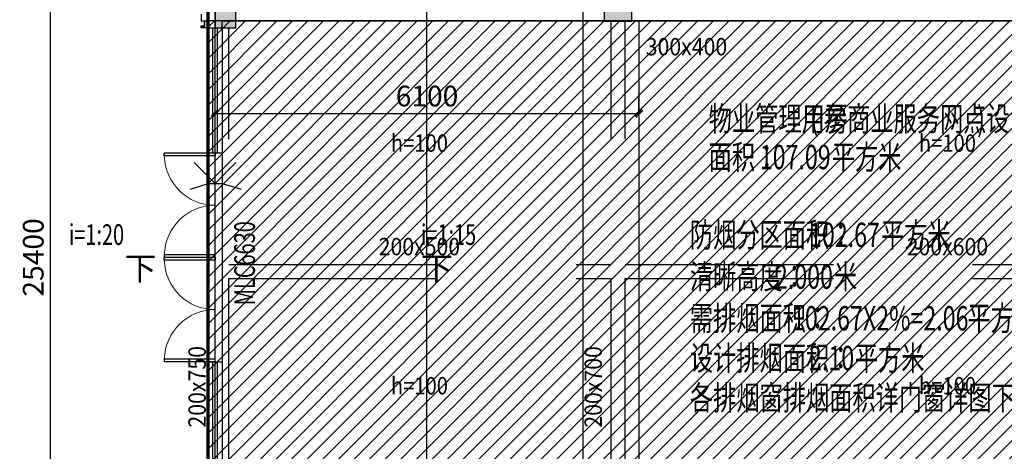
# Model space of a CAD drawing. Extents: x 1930 to 893186, y -410152 to 322209.
# Drawn here: x 496749 to 510922, y -117211 to -111007 of the extents above; entities that cross this region are included whole.
import ezdxf
from ezdxf.enums import TextEntityAlignment as Align

# ---------------------------------------------------------------- set-up
doc = ezdxf.new("R2010")
doc.units = 0
doc.header["$LTSCALE"] = 1000
doc.header["$MEASUREMENT"] = 0
doc.linetypes.add('DASH', pattern=[0.35, 0.25, -0.1])
doc.linetypes.add('G-结提资图$0$3', pattern=[5, 3, -2])
for name, color, linetype in [('A-E-CURTWALL-METAL', 153, 'Continuous'), ('DIM_ELEV', 3, 'Continuous'), ('DIM_SYMB', 3, 'Continuous'), ('DOTE', 1, 'Continuous'), ('G-结提资图$0$柱涂实', 245, 'Continuous'), ('G-结提资图$0$水平构件及尺寸', 134, 'G-结提资图$0$3'), ('G-结提资图$0$结构竖向构件', 7, 'Continuous'), ('PUB_DIM', 3, 'Continuous'), ('PUB_TEXT', 7, 'Continuous'), ('STAIR', 2, 'Continuous'), ('WALL', 9, 'Continuous'), ('WINDOW', 4, 'Continuous'), ('WINDOW_TEXT', 7, 'Continuous'), ('填充', 8, 'Continuous')]:
    doc.layers.add(name, color=color, linetype=linetype)
doc.styles.add('_TCH_DIM', font='SIMPLEX', dxfattribs={"bigfont": 'GBCBIG'})
doc.styles.add('_TCH_DIM_T3', font='SIMPLEX', dxfattribs={"width": 0.705882, "bigfont": 'GBCBIG'})
doc.styles.add('_TCH_WINDOW', font='SIMPLEX', dxfattribs={"height": 3.5, "bigfont": 'GBCBIG'})
doc.styles.add('G-结提资图$0$样式 1', font='yjkeng.shx', dxfattribs={"width": 0.7, "height": 250, "bigfont": 'yjkchn.shx'})
doc.styles.add('天和汉字', font='天和字符.shx', dxfattribs={"width": 0.7, "bigfont": '天和汉字.shx'})
doc.dimstyles.new('_TCH_ARCH&&100', dxfattribs={"dimtxt": 297.5, "dimasz": 100, "dimexe": 250, "dimexo": 300, "dimgap": 100, "dimtad": 1, "dimdec": 0, "dimzin": 0, "dimdsep": 46, "dimtxsty": '_TCH_DIM_T3', "dimblk": 'ARCHTICK', "dimcen": 0.09, "dimclrt": 7, "dimazin": 2, "dimtfac": 1, "dimtdec": 0, "dimtix": 1, "dimtmove": 2, "dimatfit": 3, "dimldrblk": 'ARCHTICK', "dimfxl": 0, "dimtolj": 1, "dimtzin": 0, "dimarcsym": 0})

# ---------------------------------------------------------------- blocks, each defined once
blk = doc.blocks.new('_ArchTick')
at = {"color": 0, "linetype": 'ByBlock', "const_width": 0.4}
blk.add_lwpolyline([(-0.5, -0.5), (0.5, 0.5)], dxfattribs=at)
blk = doc.blocks.new('*D929')
at = {"layer": 'Defpoints', "color": 0, "transparency": 16777216}
for p in [(496867, -101724), (497193, -101724), (496867, -127124)]:
    blk.add_point(p, dxfattribs=at)
at = {"layer": 'PUB_DIM', "color": 0, "lineweight": -2, "transparency": 16777216}
for p, q in [((497167, -101724), (497443, -101724)), ((497193, -127124), (497193, -101724)), ((497167, -127124), (497443, -127124))]:
    blk.add_line(p, q, dxfattribs=at)
at = {"layer": 'PUB_DIM', "color": 0, "lineweight": -2, "transparency": 16777216, "xscale": 100, "yscale": 100, "zscale": 100}
for p, rotation in [((497193, -101724), 90), ((497193, -127124), 270)]:
    blk.add_blockref('_ArchTick', p, dxfattribs=dict(at, rotation=rotation))
at = {"layer": 'PUB_DIM', "color": 7, "transparency": 16777216, "insert": (496944, -114424), "char_height": 297.5, "attachment_point": 5, "rotation": 90, "style": '_TCH_DIM_T3'}
blk.add_mtext('\\A1;25400', dxfattribs=at)
blk = doc.blocks.new('*D931')
at = {"layer": 'Defpoints', "color": 0, "transparency": 16777216}
for p in [(505662, -112353), (499562, -112630), (505662, -112630)]:
    blk.add_point(p, dxfattribs=at)
at = {"layer": 'PUB_DIM', "color": 0, "lineweight": -2, "transparency": 16777216}
for p, q in [((499562, -112330), (499562, -112103)), ((505662, -112330), (505662, -112103)), ((499562, -112353), (505662, -112353))]:
    blk.add_line(p, q, dxfattribs=at)
at = {"layer": 'PUB_DIM', "color": 0, "lineweight": -2, "transparency": 16777216, "xscale": 100, "yscale": 100, "zscale": 100, "rotation": 180}
blk.add_blockref('_ArchTick', (499562, -112353), dxfattribs=at)
at = {"layer": 'PUB_DIM', "color": 0, "lineweight": -2, "transparency": 16777216, "xscale": 100, "yscale": 100, "zscale": 100}
blk.add_blockref('_ArchTick', (505662, -112353), dxfattribs=at)
at = {"layer": 'PUB_DIM', "color": 7, "transparency": 16777216, "insert": (502612, -112104), "char_height": 297.5, "attachment_point": 5, "style": '_TCH_DIM_T3'}
blk.add_mtext('\\A1;6100', dxfattribs=at)
blk = doc.blocks.new('$DorLib2D$00000002')
for p, q in [((-0.5, 0), (-0.5, 0.4875)), ((-0.475, 0.4875), (-0.5, 0.4875)), ((-0.475, 0), (-0.475, 0.4875)), ((0.475, 0), (0.475, 0.4875)), ((0.475, 0.4875), (0.5, 0.4875)), ((0.5, 0), (0.5, 0.4875)), ((-0.5, 0), (-0.475, 0)), ((0.5, 0), (0.475, 0))]:
    blk.add_line(p, q)
at = {"lineweight": 13}
for centre, start, end in [((-0.4875, 0), 0, 88.53072), ((0.4875, 0), 91.46928, 180)]:
    blk.add_arc(centre, 0.4875, start, end, dxfattribs=at)
blk = doc.blocks.new('$WINLIB2D$00000001')
at = {"color": 0}
for points in [[(-0.5, 0.5), (-0.5, -0.5)], [(-0.5, 0.5), (0.5, 0.5)], [(0.5, -0.5), (0.5, 0.5)], [(0.5, 0.1667), (-0.5, 0.1667)], [(0.5, -0.1667), (-0.5, -0.1667)], [(-0.5, -0.5), (0.5, -0.5)]]:
    blk.add_lwpolyline(points, dxfattribs=at)
blk = doc.blocks.new('G-结提资图')
at = {"layer": 'G-结提资图$0$柱涂实'}
for points in [[(338705, 41090), (338705, 41490), (338405, 41090), (338405, 41490)], [(344407, 41488), (344007, 41488), (344407, 41188), (344007, 41188)]]:
    blk.add_solid(points, dxfattribs=at)
at = {"layer": 'G-结提资图$0$水平构件及尺寸'}
for points in [[(344107, 34488), (344107, 41188)], [(344307, 34488), (344307, 41188)], [(338605, 34489), (338605, 41090)], [(338605, 37689), (344107, 37687)], [(344307, 37687), (353507, 37689)], [(338605, 37489), (344107, 37487)], [(344307, 37487), (353507, 37489)]]:
    blk.add_lwpolyline(points, dxfattribs=at)
at = {"layer": 'G-结提资图$0$水平构件及尺寸', "color": 134}
blk.add_lwpolyline([(338405, 34489), (338405, 41090)], dxfattribs=at)
at = {"layer": 'G-结提资图$0$结构竖向构件', "color": 47, "linetype": 'Continuous'}
for points in [[(338705, 41090), (338705, 41490), (338405, 41490), (338405, 41090)], [(344407, 41488), (344007, 41488), (344007, 41188), (344407, 41188)]]:
    blk.add_lwpolyline(points, close=True, dxfattribs=at)
at = {"layer": 'G-结提资图$0$水平构件及尺寸', "color": 107, "style": 'G-结提资图$0$样式 1'}
for s, width, p, p2 in [('300x400', 0.930828, (344605, 40695), (345778, 40695)), ('h=100', 0.900432, (340936, 39309), (341758, 39309)), ('h=100', 0.900405, (348537, 39309), (349359, 39309)), ('h=100', 0.900405, (340936, 35821), (341758, 35821)), ('h=100', 0.900432, (348537, 35821), (349360, 35821))]:
    blk.add_text(s, height=250, dxfattribs=dict(at, width=width)).set_placement(p, p2, align=Align.FIT)
for s, rotation, width, p, p2 in [('200x500', 359.9839, 0.930828, (340761, 37821), (341933, 37821)), ('200x600', 0.0095, 0.930828, (348362, 37820), (349534, 37820)), ('200x750', 90, 0.930838, (338272, 35344), (338272, 36517)), ('200x700', 90, 0.930838, (343974, 35343), (343974, 36515))]:
    blk.add_text(s, height=250, rotation=rotation, dxfattribs=dict(at, width=width)).set_placement(p, p2, align=Align.FIT)

msp = doc.modelspace()

# ---------------------------------------------------------------- hatches: boundary and pattern name
at = {"layer": 'PUB_TEXT'}
h = msp.add_hatch(dxfattribs=at)
h.set_pattern_fill('ANSI31', color=256, scale=100)
h.set_pattern_definition([(45, (-10, -336464), (-112.2532, 112.2532), [])])
h.paths.add_polyline_path([(504745.1, -138837.4), (515011.6, -138824.5), (514961.6, -111024.5), (499461.6, -111024.5), (499461.6, -120964.8), (502703.7, -120984.1), (502703.7, -127224.5), (504759.3, -127124.5)])
h.paths.add_polyline_path([(499458.2, -120974.5), (505561.6, -120974.5), (505561.6, -117821.5), (499458.2, -117821.5)])

# ---------------------------------------------------------------- linework, layer by layer
at = {"layer": 'A-E-CURTWALL-METAL'}
for points in [[(499411.2, -111024.5), (499461.2, -111024.5), (499461.2, -111124.5), (499361.2, -111124.5), (499361.2, -111094.5), (499411.2, -111094.5)], [(499414.2, -111027.5), (499458.2, -111027.5), (499458.2, -111121.5), (499364.2, -111121.5), (499364.2, -111097.5), (499414.2, -111097.5)]]:
    msp.add_lwpolyline(points, close=True, dxfattribs=at)
at = {"layer": 'DIM_ELEV'}
for q in [(499261.6, -113059.4), (499861.6, -113059.4)]:
    msp.add_line((499561.6, -113359.4), q, dxfattribs=at)
at = {"layer": 'DIM_SYMB'}
for points in [[(498446.9, -114349.5, 0, 0, 0), (497683.6, -114349.4, 80, 0, 0), (497383.6, -114349.4, 0, 0, 0)], [(502524.7, -114349.5, 0, 0, 0), (503288.1, -114349.4, 80, 0, 0), (503588.1, -114349.4, 0, 0, 0)]]:
    msp.add_lwpolyline(points, format="xyseb", dxfattribs=at)
at = {"layer": 'DOTE'}
for p, q in [((499561.6, -140744), (499561.6, -88216.7)), ((502611.6, -140744), (502611.6, -88216.7)), ((504861.6, -140744), (504861.6, -88216.7))]:
    msp.add_line(p, q, dxfattribs=at)
at = {"layer": 'PUB_TEXT'}
msp.add_lwpolyline([(504745.1, -138837.4), (515011.6, -138824.5), (514961.6, -111024.5), (499461.6, -111024.5), (499461.6, -120880), (502703.7, -120899.4), (502703.7, -127224.5), (504759.3, -127124.5), (504745.1, -138837.4)], dxfattribs=at)
at = {"layer": 'STAIR'}
msp.add_line((505661.6, -111024.5), (505661.6, -117824.5), dxfattribs=at)
at = {"layer": 'WALL'}
for p, q in [((499361.6, -110924.5), (499361.6, -111024.5)), ((499361.6, -111024.5), (499461.6, -111024.5)), ((499461.6, -111024.5), (499461.6, -111124.5)), ((499661.6, -111124.5), (499661.6, -111024.5)), ((499661.6, -111024.5), (502611.6, -111024.5)), ((499661.6, -111024.5), (499661.6, -111024.5)), ((502611.6, -111024.5), (514761.6, -111024.5)), ((499461.6, -111124.5), (499661.6, -111124.5))]:
    msp.add_line(p, q, dxfattribs=at)
at = {"layer": 'WINDOW'}
for p, q in [((499461.6, -112924.5), (499461.6, -114424.5)), ((499661.6, -112924.5), (499661.6, -114424.5)), ((499461.6, -114424.5), (499461.6, -115924.5)), ((499661.6, -114424.5), (499661.6, -115924.5))]:
    msp.add_line(p, q, dxfattribs=at)
msp.add_lwpolyline([(499208.3, -113442.8), (499461.6, -113359.4), (499661.6, -113359.4), (499939, -113442.8)], dxfattribs=at)
at = {"layer": '填充', "linetype": 'DASH', "ltscale": 2, "const_width": 50}
msp.add_lwpolyline([(504761.6, -138324.5), (504761.6, -138824.5), (513809.3, -138824.5), (513809.3, -127224.5), (514962.2, -127224.4), (514962.2, -101624.5), (513812.2, -101624.5), (513812.2, -90024.5), (504759.3, -90024.5), (504759.3, -101624.5), (499459.3, -101624.5), (499459.3, -127224.5), (504759.3, -127224.5)], close=True, dxfattribs=at)

# ---------------------------------------------------------------- block references
msp.add_blockref('G-结提资图', (161155.4, -152214))
at = {"layer": 'WINDOW'}
for name, p, xscale, yscale, zscale, rotation in [('$WINLIB2D$00000001', (499561.6, -112024.5), 1799.999987960509, -200, 1799.999987960509, 269.9999998566134), ('$DorLib2D$00000002', (499561.6, -113674.5), -1500, -1500, -1500, 269.9999998566137), ('$WINLIB2D$00000001', (499561.6, -116824.5), 1800.000001441163, -200, 1800.000001441163, 269.9999998566137)]:
    msp.add_blockref(name, p, dxfattribs=dict(at, xscale=xscale, yscale=yscale, zscale=zscale, rotation=rotation))
ref = msp.add_blockref('$DorLib2D$00000002', (499561.6, -115174.5), dxfattribs=dict(at, xscale=-1500, yscale=-1500, zscale=-1500, rotation=269.9999998566134))
ref.add_attrib('A', 'MLC6630', (500135.3, -115110.5), dxfattribs={"layer": 'WINDOW_TEXT', "height": 297.5, "rotation": 90, "style": '_TCH_WINDOW', "width": 0.705882})

# ---------------------------------------------------------------- texts
at = {"layer": 'PUB_TEXT', "style": '天和汉字', "width": 0.7}
for s, p in [('物业管理用房', (506667.3, -112605.3, 0)), ('(', (508137.3, -112605.3, 0)), ('参商业服务网点设置', (508325.7, -112605.3, 0)), (')', (510530.7, -112605.3, 0)), ('面积：', (506667.3, -113155.5, 0)), ('107.09', (507402.3, -113155.5, 0)), ('平方米', (508438.8, -113155.5, 0)), ('防烟分区面积：', (506395.9, -114274, 0)), ('102.67', (508110.9, -114274, 0)), ('平方米', (509147.4, -114274, 0)), ('清晰高度：', (506395.9, -114874.8, 0)), ('2.000', (507620.9, -114874.8, 0)), ('米', (508469, -114874.8, 0)), ('需排烟面积：', (506395.9, -115473.9, 0)), ('平方米', (510391.3, -115473.9, 0)), ('102.67X2%=2.06', (507865.9, -115473.9, 0)), ('设计排烟面积：', (506395.9, -116045.9, 0)), ('平方米', (508770.5, -116045.9, 0)), ('2.10', (508110.9, -116045.9, 0)), ('各排烟窗排烟面积详门窗详图下标注', (506395.9, -116616.7, 0))]:
    msp.add_text(s, height=350, dxfattribs=at).set_placement(p)
at = {"layer": 'PUB_TEXT', "style": '_TCH_DIM', "width": 0.705882}
for s, rotation, p in [('i=1:20', 359.9916, (497457, -114244.4)), ('i=1:15', 0.0084, (502524.7, -114244.5))]:
    msp.add_text(s, height=297.5, rotation=rotation, dxfattribs=at).set_placement(p)
at = {"layer": 'PUB_TEXT', "style": '_TCH_DIM'}
for rotation, p in [(359.9916, (498257, -114752.4)), (0.0084, (502524.8, -114752.4))]:
    msp.add_text('下', height=337.6, rotation=rotation, dxfattribs=at).set_placement(p)

# ---------------------------------------------------------------- dimensions: what is measured, and where the dimension line sits
at = {"layer": 'PUB_DIM'}
for p1, p2, distance, picture, middle in [((496866.5, -127124.5), (496866.5, -101724.5), -326.2, '*D929', (496944, -114424.5)), ((499561.6, -112630.1), (505661.6, -112630.1), 277, '*D931', (502611.6, -112104.4))]:
    dim = msp.add_aligned_dim(p1=p1, p2=p2, distance=distance, dimstyle='_TCH_ARCH&&100', dxfattribs=at)
    dim.commit()
    dim.dimension.update_dxf_attribs({"geometry": picture, "text_midpoint": middle})

doc.saveas('drawing.dxf')
